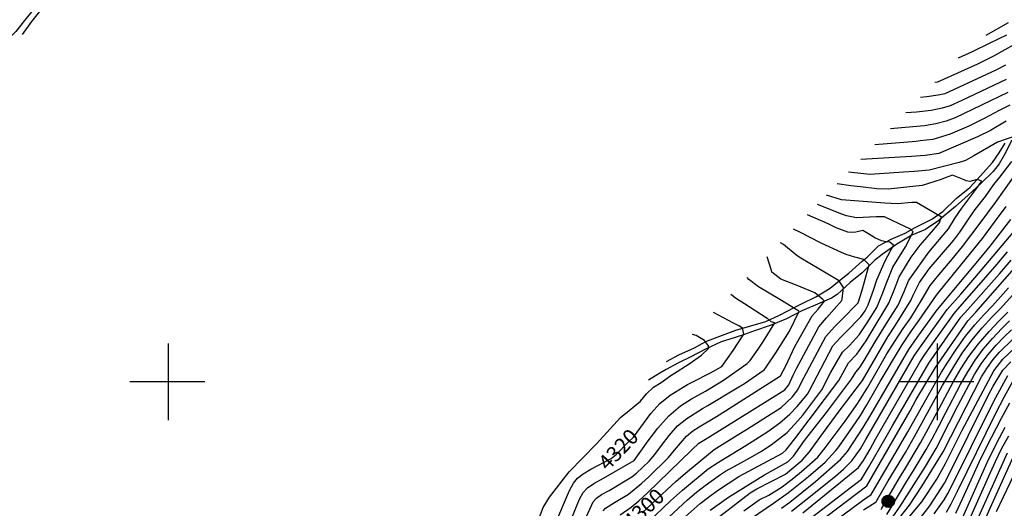
# Model space of a CAD drawing. Extents: x 495683 to 1058077, y 845215 to 1749417.
# Drawn here: x 505807 to 507088, y 852836 to 853471 of the extents above; entities that cross this region are included whole.
import ezdxf
from ezdxf.enums import TextEntityAlignment as Align

# ---------------------------------------------------------------- set-up
doc = ezdxf.new("R2010")
doc.units = 0
doc.header["$LTSCALE"] = 200
doc.header["$MEASUREMENT"] = 0
doc.linetypes.add('HDIRTROAD', pattern=[0.35, 0.3, -0.05])
doc.layers.get('0').update_dxf_attribs({"linetype": 'CONTINUOUS'})
for name, color, linetype in [('GRIDLINES', 7, 'CONTINUOUS'), ('INDCONT', 1, 'CONTINUOUS'), ('INTCONT', 7, 'CONTINUOUS'), ('LAYER132', 1, 'CONTINUOUS'), ('POWERPOLES', 7, 'CONTINUOUS'), ('UNPAVEDROAD', 2, 'CONTINUOUS')]:
    doc.layers.add(name, color=color, linetype=linetype)
doc.styles.add('CR', font='ROMANC')

# ---------------------------------------------------------------- blocks, each defined once
blk = doc.blocks.new('PWPOL')
at = {"color": 0}
for points in [[(0.99, 0.16), (1, 0.07), (1, -0.02), (0.99, -0.11), (0.95, -0.3), (0.88, -0.47), (0.83, -0.55), (0.78, -0.62), (0.64, -0.75), (0.57, -0.81), (0.49, -0.86), (0.32, -0.94), (0.23, -0.96), (0.05, -0.99), (-0.04, -0.99), (-0.23, -0.96), (-0.32, -0.94), (-0.41, -0.9), (-0.57, -0.81), (-0.64, -0.76), (-0.77, -0.62), (-0.83, -0.55), (-0.88, -0.47), (-0.92, -0.39), (-0.98, -0.21), (-0.99, -0.12), (-1, 0.07), (-0.99, 0.16), (-0.99, 0.16)], [(-0.99, 0.16), (-0.97, 0.26), (-0.9, 0.43), (-0.8, 0.59), (-0.68, 0.73), (-0.61, 0.79), (-0.53, 0.84), (-0.36, 0.92), (-0.27, 0.95), (-0.18, 0.97), (0, 0.99), (0.1, 0.98), (0.19, 0.97), (0.28, 0.95), (0.45, 0.88), (0.54, 0.83), (0.68, 0.72), (0.75, 0.65), (0.81, 0.58), (0.9, 0.42), (0.94, 0.34), (0.99, 0.16)], [(-0.91, 0.33), (-0.91, -0.33)], [(-0.82, 0.49), (-0.82, -0.49)], [(-0.74, 0.58), (-0.74, -0.58)], [(-0.66, 0.66), (-0.66, -0.66)], [(-0.58, 0.74), (-0.58, -0.74)], [(-0.49, 0.82), (-0.49, -0.82)], [(-0.41, 0.82), (-0.41, -0.82)], [(-0.33, 0.91), (-0.33, -0.91)], [(-0.25, 0.91), (-0.25, -0.91)], [(-0.16, 0.91), (-0.16, -0.91)], [(-0.08, 0.91), (-0.08, -0.91)], [(0, 0.91), (0, -0.91)], [(0.08, 0.99), (0.08, -0.99)], [(0.16, 0.91), (0.16, -0.91)], [(0.25, 0.91), (0.25, -0.91)], [(0.33, 0.91), (0.33, -0.91)], [(0.41, 0.91), (0.41, -0.91)], [(0.49, 0.82), (0.49, -0.82)], [(0.58, 0.74), (0.58, -0.74)], [(0.66, 0.66), (0.66, -0.66)], [(0.74, 0.58), (0.74, -0.58)], [(0.82, 0.49), (0.82, -0.49)], [(0.91, 0.33), (0.91, -0.33)], [(0.99, 0.16), (0.99, -0.08)]]:
    blk.add_lwpolyline(points, dxfattribs=at)
blk = doc.blocks.new('CROSS')
at = {"color": 0}
for points in [[(0, 1), (0, -1)], [(0.958, 0), (-1, 0)]]:
    blk.add_lwpolyline(points, dxfattribs=at)

msp = doc.modelspace()

# ---------------------------------------------------------------- linework, layer by layer
at = {"layer": 'INDCONT'}
for points in [[(507089.2, 853411.8, 4260), (507076.6, 853405.5, 4260), (507064.3, 853399.8, 4260), (507010.1, 853374.6, 4260), (507001.7, 853372.6, 4260), (506986.9, 853370.6, 4260), (506978.6, 853369.9, 4260)], [(507122.9, 853320.8, 4280), (507120.7, 853320.1, 4280), (507103.6, 853316.4, 4280), (507099.1, 853318.4, 4280), (507091.2, 853316, 4280), (507078.5, 853311.6, 4280), (507048.1, 853293.7, 4280), (507036.9, 853287.6, 4280), (507028.7, 853285.3, 4280), (506989.8, 853275.4, 4280), (506970.7, 853273.7, 4280), (506956.4, 853272.5, 4280), (506912.8, 853269.7, 4280), (506904.9, 853270.5, 4280), (506884.8, 853272.5, 4280)], [(506701.9, 852813.3, 4280), (506757.1, 852855.7, 4280), (506765.7, 852860.7, 4280), (506803, 852880.1, 4280), (506824.7, 852898.1, 4280), (506834, 852908.9, 4280), (506847.5, 852927.6, 4280), (506872.8, 852961.9, 4280), (506903, 853001.7, 4280), (506936.1, 853058.4, 4280), (506946.1, 853073.7, 4280), (506966.1, 853105.8, 4280), (506969, 853112.6, 4280), (506977.4, 853129.3, 4280), (506989.9, 853146.8, 4280), (507021.8, 853184.4, 4280), (507029.8, 853194.7, 4280), (507040.1, 853210.4, 4280), (507049.5, 853224.1, 4280), (507063, 853241.1, 4280), (507073.8, 853256.6, 4280), (507081.5, 853266.3, 4280), (507097.2, 853286.7, 4280)], [(506616.4, 852829.6, 4300), (506629.8, 852842.2, 4300), (506660.9, 852870.6, 4300), (506675.6, 852883.4, 4300), (506710.3, 852911.8, 4300), (506740.2, 852930.7, 4300), (506752.2, 852937.9, 4300), (506797.2, 852966.8, 4300), (506811.5, 852980, 4300), (506819, 852989.4, 4300), (506823.5, 852998.6, 4300), (506855.3, 853058.9, 4300), (506866.7, 853071.7, 4300), (506875.1, 853079.6, 4300), (506897.6, 853102.5, 4300), (506902.3, 853118, 4300), (506911.6, 853152.3, 4300), (506904.9, 853159, 4300), (506893.1, 853162.3, 4300), (506882, 853165.5, 4300), (506875.8, 853168.1, 4300), (506849.2, 853180.1, 4300), (506821.5, 853194.8, 4300), (506813.4, 853198.3, 4300)], [(506825.4, 852829.6, 4260), (506897.9, 852888.4, 4260), (506904.4, 852897.6, 4260), (506912.9, 852912.5, 4260), (506920.1, 852925.5, 4260), (506977.5, 853025.6, 4260), (506984.3, 853035.5, 4260), (506991.6, 853045.8, 4260), (507022.1, 853089, 4260), (507029.8, 853097.5, 4260), (507075.5, 853149.8, 4260), (507091.8, 853168.9, 4260)], [(506504.1, 852817, 4320), (506521.9, 852858.7, 4320), (506527.2, 852868.4, 4320), (506532.6, 852874.9, 4320), (506539.9, 852880.4, 4320), (506549.8, 852886.2, 4320), (506576, 852900.2, 4320), (506582.8, 852905.5, 4320), (506598.6, 852922, 4320), (506605.3, 852928.2, 4320), (506610, 852934.6, 4320), (506627.6, 852958.7, 4320), (506639.7, 852971.9, 4320), (506652.8, 852982.6, 4320), (506675.4, 852996.3, 4320), (506681.4, 852999.7, 4320), (506705.4, 853011.8, 4320), (506720, 853019.9, 4320), (506734.8, 853040.7, 4320), (506748.9, 853062.1, 4320), (506747.2, 853069.6, 4320), (506742.1, 853072.6, 4320), (506735.5, 853076.1, 4320), (506709.5, 853090.3, 4320)], [(506927.4, 852834, 4240), (506928.4, 852835.7, 4240), (506951.3, 852875.1, 4240), (506959.2, 852887.8, 4240), (506978.4, 852920.6, 4240), (506988.5, 852938.7, 4240), (507006.2, 852971.9, 4240), (507014, 852986.7, 4240), (507022, 853001.4, 4240), (507031, 853016.9, 4240), (507041.5, 853033, 4240), (507053.8, 853049.4, 4240), (507067.7, 853065.6, 4240), (507081.2, 853079.9, 4240), (507091.9, 853090.7, 4240)], [(506958.7, 852797.4, 4220), (506990.8, 852838.9, 4220), (507009.9, 852868.4, 4220), (507014.3, 852877.2, 4220), (507066.7, 852982, 4220), (507073, 852994.4, 4220), (507085.8, 853015.2, 4220), (507096.1, 853026.1, 4220)], [(507033.6, 852801.4, 4200), (507067.3, 852877.4, 4200), (507076, 852896.5, 4200), (507084.5, 852913.7, 4200), (507093.5, 852929.9, 4200)]]:
    msp.add_polyline3d(points, dxfattribs=at)
at = {"layer": 'INTCONT'}
for points in [[(506004.1, 853632.7, 4228), (505998.9, 853630.2, 4228), (505979.4, 853620.6, 4228), (505961, 853611.1, 4228), (505945.7, 853602.7, 4228), (505926.6, 853590.1, 4228), (505896, 853569.4, 4228), (505884.1, 853561.9, 4228), (505871.6, 853552.7, 4228), (505860.5, 853541.7, 4228), (505852.3, 853529.1, 4228), (505841.2, 853505.3, 4228), (505836, 853497.3, 4228), (505830.9, 853491.7, 4228), (505813, 853469.8, 4228), (505802.1, 853455.6, 4228), (505789.9, 853442.8, 4228), (505778.9, 853431, 4228), (505749.6, 853400.4, 4228), (505733.5, 853384.5, 4228), (505704.7, 853355.7, 4228), (505694, 853343.6, 4228), (505693.3, 853342.7, 4228)], [(505987, 853616.7, 4232), (505985.3, 853615.9, 4232), (505970.1, 853608, 4232), (505957.1, 853600.4, 4232), (505936.8, 853586.1, 4232), (505909.1, 853566.5, 4232), (505898.5, 853559.8, 4232), (505876.1, 853544.6, 4232), (505866.7, 853535.2, 4232), (505859.7, 853524.6, 4232), (505854.6, 853513.8, 4232), (505845.9, 853497.7, 4232), (505841.3, 853492.6, 4232), (505822.3, 853468.4, 4232), (505810.1, 853451.6, 4232)], [(507092.7, 853466.7, 4248), (507063.4, 853450.3, 4248)], [(507090.3, 853450.9, 4252), (507068.9, 853440.2, 4252), (507045.9, 853429.1, 4252), (507027.4, 853420.7, 4252)], [(507113.7, 853445.9, 4256), (507073.5, 853423.4, 4256), (507052.6, 853413.2, 4256), (507000.6, 853389.6, 4256), (506997.2, 853389.2, 4256)], [(507090, 853393.1, 4264), (507032.4, 853366, 4264), (507016.9, 853358.9, 4264), (507006.7, 853355.8, 4264), (506992.2, 853352.9, 4264), (506973.3, 853350.8, 4264), (506959.3, 853349.9, 4264)], [(507092.3, 853376.4, 4268), (507023.7, 853343.2, 4268), (507012, 853338.9, 4268), (506998.4, 853335.3, 4268), (506983.9, 853332.9, 4268), (506958.7, 853330.9, 4268), (506939.4, 853329.2, 4268)], [(507094.6, 853359.6, 4272), (507080.8, 853352.9, 4272), (507061.5, 853342.5, 4272), (507041.6, 853332.3, 4272), (507017.3, 853322.1, 4272), (506994.6, 853315, 4272), (506978.2, 853313.2, 4272), (506972.9, 853312.7, 4272), (506919.2, 853308.3, 4272)], [(507090, 853339, 4276), (507069.6, 853326.9, 4276), (507052.6, 853318.4, 4276), (507002.3, 853296.8, 4276), (506984.4, 853294.3, 4276), (506966.7, 853292.8, 4276), (506900.8, 853289.1, 4276)], [(506704.9, 852833.3, 4284), (506716.5, 852841.4, 4284), (506728.9, 852849.8, 4284), (506775.6, 852879, 4284), (506805.8, 852895.9, 4284), (506813.2, 852903.5, 4284), (506827.8, 852923.6, 4284), (506856.2, 852960.1, 4284), (506888.7, 853003.4, 4284), (506894.4, 853012.4, 4284), (506899, 853018, 4284), (506903.9, 853025.5, 4284), (506911, 853037.4, 4284), (506919.6, 853051.9, 4284), (506936.6, 853079.1, 4284), (506949.5, 853099.7, 4284), (506957.2, 853117.6, 4284), (506963.1, 853131.4, 4284), (506964.8, 853133.9, 4284), (506989.5, 853168.5, 4284), (507015.1, 853198.8, 4284), (507023.7, 853213.2, 4284), (507032.2, 853225.9, 4284), (507048, 853246.5, 4284), (507058.5, 853260.9, 4284), (507052.2, 853263.3, 4284), (507042.6, 853260.5, 4284), (507038, 853261.3, 4284), (507035.2, 853262.6, 4284), (507020.1, 853268.8, 4284), (507010.6, 853265.4, 4284), (507005.2, 853263.2, 4284), (506980.8, 853255.1, 4284), (506936.5, 853250.5, 4284), (506921.9, 853251, 4284), (506900.5, 853253.4, 4284), (506888.1, 853254.8, 4284), (506870.2, 853257.3, 4284)], [(506748.6, 852832.2, 4276), (506768.8, 852846.5, 4276), (506781.1, 852852.4, 4276), (506798.5, 852863.3, 4276), (506813.8, 852875, 4276), (506823.9, 852883.2, 4276), (506844.8, 852902.1, 4276), (506854.6, 852914.1, 4276), (506880.7, 852948.9, 4276), (506897.2, 852972.2, 4276), (506910.1, 852993.1, 4276), (506916.9, 853005, 4276), (506934.9, 853036.3, 4276), (506945.5, 853053.3, 4276), (506956.1, 853069.3, 4276), (506965.9, 853083.3, 4276), (506980.8, 853107.6, 4276), (506990.9, 853125.4, 4276), (507000.8, 853136.8, 4276), (507019.6, 853159.6, 4276), (507033, 853176, 4276), (507054.9, 853204.7, 4276), (507075.9, 853233.3, 4276), (507099.3, 853266.1, 4276)], [(506885.1, 853024.8, 4288), (506895.7, 853035.9, 4288), (506907.7, 853053.1, 4288), (506914.4, 853064.3, 4288), (506937.5, 853102.3, 4288), (506945.4, 853122.5, 4288), (506950.9, 853136.5, 4288), (506952.9, 853140.1, 4288), (506966.5, 853162, 4288), (506977.9, 853177.8, 4288), (506990.4, 853191.5, 4288), (507002.6, 853206.3, 4288), (507005.7, 853214.1, 4288), (506994, 853221.1, 4288), (506973.2, 853233.4, 4288), (506967.3, 853233.3, 4288), (506948.7, 853231.4, 4288), (506932.1, 853232.3, 4288), (506875.6, 853236.6, 4288), (506856.4, 853242.9, 4288)], [(506651.4, 852824.1, 4292), (506675.7, 852846.4, 4292), (506687.4, 852856.4, 4292), (506698.5, 852865.3, 4292), (506717.3, 852878.8, 4292), (506724.7, 852883.6, 4292), (506740.9, 852892.6, 4292), (506760.4, 852903.2, 4292), (506771.7, 852909.9, 4292), (506784.1, 852917.9, 4292), (506805.2, 852934.1, 4292), (506819.2, 852949.2, 4292), (506825.3, 852956.7, 4292), (506850, 852989.5, 4292), (506861.4, 853011.5, 4292), (506876.9, 853038.4, 4292), (506886.1, 853047.4, 4292), (506898.7, 853061.1, 4292), (506909.3, 853076.7, 4292), (506921.6, 853096.6, 4292), (506929.6, 853115.8, 4292), (506933.7, 853127.5, 4292), (506942.7, 853148.9, 4292), (506959.1, 853175.4, 4292), (506969.1, 853195.1, 4292), (506965.7, 853198.7, 4292), (506949.8, 853206.1, 4292), (506931.9, 853214.5, 4292), (506920.9, 853214.5, 4292), (506895.5, 853213.2, 4292), (506882.1, 853215.8, 4292), (506876.1, 853217.9, 4292), (506844.4, 853230.4, 4292)], [(506738.5, 852808.7, 4272), (506787.3, 852842.2, 4272), (506806.7, 852855.9, 4272), (506832.9, 852876.8, 4272), (506854.7, 852895.7, 4272), (506868.4, 852910.5, 4272), (506871, 852913.7, 4272), (506885.5, 852934.1, 4272), (506900.5, 852956.2, 4272), (506908.8, 852969.9, 4272), (506926.2, 853000.2, 4272), (506935.1, 853015.8, 4272), (506944.5, 853031.8, 4272), (506954.8, 853048.2, 4272), (506966.1, 853064.8, 4272), (506977, 853080.1, 4272), (506999.2, 853112.7, 4272), (507002.8, 853117, 4272), (507044.1, 853167.6, 4272), (507059.2, 853186.4, 4272), (507074.9, 853207.6, 4272), (507089.9, 853227.8, 4272)], [(506797.6, 852835.5, 4268), (506808.5, 852843.7, 4268), (506824.2, 852856.1, 4268), (506841.8, 852870.2, 4268), (506874.5, 852898.8, 4268), (506883.6, 852909.5, 4268), (506904, 852940.5, 4268), (506913.8, 852957.2, 4268), (506963.3, 853041.9, 4268), (506974.2, 853057.8, 4268), (506999.1, 853092, 4268), (507017.7, 853114.4, 4268), (507055.2, 853159.3, 4268), (507069.2, 853176.4, 4268), (507096, 853210.9, 4268)], [(506910.5, 853100, 4296), (506917.4, 853119.1, 4296), (506921.9, 853132.5, 4296), (506932.4, 853157.4, 4296), (506943.3, 853177.6, 4296), (506938.6, 853181.5, 4296), (506933.9, 853182.2, 4296), (506927.6, 853183.2, 4296), (506919.2, 853187.3, 4296), (506914.5, 853190.3, 4296), (506903.5, 853196.6, 4296), (506894.6, 853194.4, 4296), (506889.5, 853194.1, 4296), (506883.9, 853194.8, 4296), (506868.8, 853200.3, 4296), (506858.5, 853205.3, 4296), (506831.6, 853217.2, 4296)], [(506810.6, 852831.8, 4264), (506829.4, 852846.5, 4264), (506867.9, 852877.5, 4264), (506878.6, 852886.5, 4264), (506889.3, 852897.1, 4264), (506900.7, 852913, 4264), (506907.5, 852924.8, 4264), (506918.7, 852944.4, 4264), (506970.4, 853033.8, 4264), (506979.3, 853046.6, 4264), (507013.1, 853093.9, 4264), (507030.9, 853114.1, 4264), (507049.1, 853135.1, 4264), (507103.8, 853199.8, 4264)], [(506588, 852827.1, 4304), (506602.4, 852837, 4304), (506612.1, 852845.2, 4304), (506623, 852855.3, 4304), (506681.3, 852911.4, 4304), (506690.4, 852920.1, 4304), (506701.1, 852926.8, 4304), (506802.1, 852989.6, 4304), (506807.5, 852996.2, 4304), (506812.8, 853008.5, 4304), (506816.8, 853016.5, 4304), (506846.1, 853071.3, 4304), (506856.1, 853083.2, 4304), (506876.4, 853105.6, 4304), (506876.6, 853107.4, 4304), (506878.5, 853122.8, 4304), (506873, 853130.6, 4304), (506871.8, 853131.8, 4304), (506869.6, 853133.2, 4304), (506822.7, 853160.8, 4304), (506818.1, 853164, 4304), (506800.3, 853178.4, 4304), (506796.5, 853180.7, 4304)], [(506565.6, 852832.2, 4308), (506568.7, 852835.7, 4308), (506580.7, 852843, 4308), (506598.9, 852854, 4308), (506616.2, 852868.3, 4308), (506624.7, 852876.1, 4308), (506650.9, 852901.4, 4308), (506658.8, 852911.1, 4308), (506674.3, 852929.4, 4308), (506682.4, 852936.3, 4308), (506690.6, 852941.6, 4308), (506713, 852955, 4308), (506724.9, 852962.3, 4308), (506796.4, 853007.8, 4308), (506803.4, 853020.8, 4308), (506815.2, 853045.8, 4308), (506837.8, 853085.6, 4308), (506845.6, 853094.6, 4308), (506853.5, 853105.1, 4308), (506851.6, 853107, 4308), (506841, 853115.7, 4308), (506818.1, 853125.2, 4308), (506797, 853133.6, 4308), (506785.3, 853142.7, 4308), (506784.8, 853144.9, 4308), (506779.2, 853162.7, 4308)], [(506812.7, 852805.1, 4256), (506901.8, 852873.5, 4256), (506910.9, 852888.4, 4256), (506933.8, 852928.3, 4256), (506942.5, 852943.8, 4256), (506989.4, 853024.4, 4256), (507031.1, 853084, 4256), (507040.2, 853094.1, 4256), (507081.2, 853140.6, 4256), (507096.4, 853158.3, 4256)], [(506819, 852796.6, 4252), (506908.8, 852864.6, 4252), (506964.9, 852962.2, 4252), (506973.1, 852976.9, 4252), (506998.1, 853018.7, 4252), (507040.1, 853079.1, 4252), (507050.6, 853090.7, 4252), (507100.9, 853147.7, 4252)], [(506539.6, 852815.2, 4312), (506552.8, 852844.1, 4312), (506557.1, 852848.9, 4312), (506563.6, 852853.4, 4312), (506573.4, 852858.8, 4312), (506603.3, 852876.4, 4312), (506609.3, 852881.3, 4312), (506625.8, 852896.9, 4312), (506632.9, 852905.5, 4312), (506641.6, 852917.2, 4312), (506651.6, 852930.3, 4312), (506662.7, 852942.6, 4312), (506674.5, 852952.5, 4312), (506695.1, 852965.1, 4312), (506701.9, 852969, 4312), (506737.9, 852990.7, 4312), (506749.6, 852997.8, 4312), (506775.4, 853015.8, 4312), (506777.9, 853019.1, 4312), (506790.4, 853037.6, 4312), (506808, 853065.7, 4312), (506820.7, 853091.9, 4312), (506819, 853092.8, 4312), (506795.5, 853107, 4312), (506768, 853123.7, 4312), (506755.2, 853133.1, 4312), (506753.3, 853135.8, 4312)], [(506829.4, 852791.1, 4248), (506903.1, 852845.6, 4248), (506914.2, 852853.6, 4248), (506915.5, 852855.7, 4248), (506961.9, 852934.8, 4248), (506975.8, 852959.7, 4248), (507006, 853012.6, 4248), (507014.1, 853025.6, 4248), (507024.8, 853042.2, 4248), (507036.9, 853059.2, 4248), (507049.1, 853074.2, 4248), (507061, 853087.2, 4248), (507072, 853098.9, 4248), (507092.8, 853122.2, 4248)], [(506515, 852798.9, 4316), (506535.2, 852847.3, 4316), (506540, 852856.1, 4316), (506545.4, 852862.2, 4316), (506553.7, 852867.9, 4316), (506566.1, 852874.7, 4316), (506606, 852897.6, 4316), (506615, 852909.6, 4316), (506624.4, 852923.2, 4316), (506636.8, 852939.7, 4316), (506651.2, 852955.8, 4316), (506666.6, 852968.7, 4316), (506680.9, 852978, 4316), (506698.9, 852987.9, 4316), (506722.2, 853002.3, 4316), (506753.2, 853023.8, 4316), (506757, 853027.6, 4316), (506767.5, 853042.5, 4316), (506774.5, 853053, 4316), (506788.9, 853076.7, 4316), (506784.3, 853078, 4316), (506780, 853081.7, 4316), (506779.1, 853082.3, 4316), (506749.5, 853101.5, 4316), (506739.2, 853107.8, 4316), (506731.7, 853113.4, 4316)], [(506904.3, 852833.4, 4244), (506920.8, 852844.1, 4244), (506921.6, 852845.6, 4244), (506936.6, 852871.2, 4244), (506958.9, 852908.1, 4244), (506970.9, 852929.1, 4244), (507007.2, 852995.2, 4244), (507022.1, 853020.5, 4244), (507032.9, 853037.1, 4244), (507045.3, 853054.2, 4244), (507058.6, 853070, 4244), (507071.4, 853083.9, 4244), (507082.3, 853095.1, 4244), (507098.6, 853113, 4244)], [(506624.3, 852817.5, 4296), (506653.5, 852845.1, 4296), (506668.9, 852858.9, 4296), (506702.2, 852886.9, 4296), (506715.7, 852895.7, 4296), (506751.2, 852917.1, 4296), (506764.4, 852925.3, 4296), (506780.1, 852935.6, 4296), (506795.6, 852946.8, 4296), (506808.5, 852957.9, 4296), (506818.3, 852967.7, 4296), (506831.6, 852983.9, 4296), (506833.7, 852988, 4296), (506864.5, 853046.7, 4296), (506874, 853057.2, 4296), (506881.2, 853064.1, 4296), (506901.1, 853084.7, 4296), (506906.4, 853092.5, 4296), (506910.5, 853100, 4296)], [(506934.7, 852827.4, 4236), (506940.5, 852836.5, 4236), (506960.7, 852870.6, 4236), (506969.1, 852884, 4236), (506985.9, 852912, 4236), (506993.6, 852925.9, 4236), (507001.8, 852941.4, 4236), (507011, 852959.2, 4236), (507030.5, 852996.6, 4236), (507039.9, 853013.2, 4236), (507049.5, 853028.2, 4236), (507060.2, 853042.6, 4236), (507072.2, 853056.5, 4236), (507084.2, 853069.2, 4236), (507094.3, 853079.1, 4236)], [(506942.5, 852824.6, 4232), (506951.8, 852837.3, 4232), (506985.2, 852889.9, 4232), (506998.9, 852913.4, 4232), (507015.7, 852946.5, 4232), (507027.5, 852969.7, 4232), (507048.8, 853009.5, 4232), (507057.6, 853023.5, 4232), (507066.6, 853035.7, 4232), (507076.8, 853047.5, 4232), (507087.2, 853058.4, 4232), (507096.7, 853067.6, 4232)], [(506653.9, 853008, 4324), (506657.3, 853010.4, 4324), (506677.5, 853023.3, 4324), (506693.8, 853034.7, 4324), (506703.4, 853043.9, 4324), (506702.7, 853046.7, 4324), (506697.7, 853053.8, 4324), (506686.8, 853060.1, 4324), (506681.8, 853061.5, 4324)], [(506946.3, 852817, 4228), (506964.4, 852839.8, 4228), (506980.7, 852864.8, 4228), (507008, 852909, 4228), (507058, 853006.5, 4228), (507065.6, 853018.8, 4228), (507073, 853028.9, 4228), (507081.3, 853038.4, 4228), (507099.1, 853056, 4228)], [(506945.3, 852801.8, 4224), (506980.4, 852844, 4224), (506999.8, 852873.2, 4224), (507011.2, 852893.6, 4224), (507025.1, 852921.5, 4224), (507032.5, 852936.1, 4224), (507073.8, 853014.4, 4224), (507085.8, 853029.4, 4224), (507101.5, 853044.5, 4224)], [(506664.6, 852817.4, 4288), (506692, 852841.7, 4288), (506702.7, 852849.9, 4288), (506714.7, 852858.5, 4288), (506742.3, 852876.8, 4288), (506754.6, 852883.3, 4288), (506798.9, 852907, 4288), (506803.9, 852911.7, 4288), (506815.2, 852926, 4288), (506872.1, 853001.6, 4288), (506885.1, 853024.8, 4288)], [(506477, 852808.1, 4324), (506487.8, 852836.5, 4324), (506496.2, 852849.9, 4324), (506521.6, 852883, 4324), (506557.3, 852919.2, 4324), (506570.4, 852934, 4324), (506588.5, 852953.7, 4324), (506599.8, 852962.6, 4324), (506614.3, 852974.7, 4324), (506622.1, 852984.5, 4324), (506631.2, 852993.1, 4324), (506641.1, 852999.3, 4324), (506653.9, 853008, 4324)], [(506996.2, 852828.3, 4216), (507009.3, 852846.5, 4216), (507014.2, 852854.8, 4216), (507020.5, 852867.4, 4216), (507069, 852965.5, 4216), (507076.4, 852979.7, 4216), (507092.2, 853008.3, 4216)], [(507012.2, 852830.5, 4212), (507018.5, 852841.2, 4212), (507026.6, 852857.6, 4212), (507076.4, 852959.2, 4212), (507087.3, 852980.2, 4212), (507099.4, 853002.2, 4212)], [(507024.3, 852829.1, 4208), (507033.1, 852848, 4208), (507044.3, 852872.6, 4208), (507057.2, 852900.1, 4208), (507070.8, 852927.7, 4208), (507083.8, 852952.8, 4208), (507094.9, 852972.8, 4208)], [(507024.6, 852803.8, 4204), (507065.1, 852894.9, 4204), (507077.2, 852919.7, 4204), (507088.6, 852941.2, 4204)], [(507054.3, 852825, 4196), (507091.8, 852907.8, 4196)], [(507060.1, 852815.5, 4192), (507069.2, 852835.9, 4192), (507099.1, 852901.8, 4192)], [(507077.3, 852831.3, 4188), (507104.5, 852888.6, 4188)]]:
    msp.add_polyline3d(points, dxfattribs=at)
at = {"layer": 'UNPAVEDROAD', "linetype": 'HDIRTROAD'}
for points in [[(507097.2, 853314.4, 4280.3), (507087.4, 853294.6, 4281.8), (507081, 853283.6, 4282.1), (507073.1, 853273.5, 4282.5), (507057.5, 853258.3, 4284.2), (507040.6, 853242.7, 4284.8), (507024, 853228, 4286.1), (507009.4, 853216, 4287.4), (507002.2, 853209.7, 4288.8), (506985, 853198, 4290.2), (506967.1, 853190.6, 4292.4), (506947.7, 853179, 4295.5), (506928.6, 853165.7, 4298.5), (506918.8, 853157.7, 4299.2), (506902.7, 853141.9, 4301.2), (506887, 853129, 4303), (506870.2, 853113.7, 4305.2), (506862.8, 853109, 4306.8), (506844.7, 853100.8, 4309.2), (506824.4, 853092.3, 4311.6), (506804.2, 853082.1, 4314.7), (506782.8, 853073.3, 4316.7), (506762.8, 853066.5, 4318.5), (506748.3, 853061, 4320.1), (506729.1, 853055.2, 4321.9), (506719.4, 853051.9, 4322.8), (506699.1, 853042.4, 4324.4), (506679.9, 853032.4, 4325.1), (506664, 853024.7, 4325.5), (506647.8, 853016.2, 4325.7), (506639.7, 853011.4, 4325.9), (506624.8, 853002.2, 4326.1)], [(506648.1, 853026.5, 4325.5), (506664.2, 853034.9, 4325.4), (506684.7, 853044.2, 4325), (506694.5, 853049.7, 4324.5), (506701.5, 853053.4, 4323.8), (506720.9, 853060.6, 4321.9), (506738.3, 853067.3, 4320.8), (506757.8, 853072.9, 4319), (506777.2, 853078.3, 4316.6), (506795.1, 853086.7, 4313.8), (506815.1, 853097.2, 4311.7), (506823.6, 853101.4, 4310.6), (506843.4, 853111, 4308.4), (506861.1, 853121.7, 4305.8), (506877.6, 853135.4, 4303.2), (506885.4, 853141.2, 4302.3), (506902.5, 853156.7, 4300.4), (506909.2, 853162.1, 4299.4), (506924.1, 853176.9, 4296.7), (506940.2, 853185.7, 4295.5), (506958.5, 853193.4, 4293), (506971.8, 853200.5, 4291.5), (506993.1, 853211.4, 4289), (507007.6, 853221.6, 4287.1), (507025, 853238.2, 4285.5), (507042.8, 853252.8, 4284.8), (507056.2, 853267.3, 4283.7), (507072, 853285.1, 4282), (507080.9, 853297.9, 4281.2), (507088.6, 853310.5, 4280.5)]]:
    msp.add_polyline3d(points, dxfattribs=at)

# ---------------------------------------------------------------- block references
at = {"layer": 'GRIDLINES', "xscale": 50, "yscale": 50, "zscale": 50}
for p in [(506000, 853000), (507000, 853000)]:
    msp.add_blockref('CROSS', p, dxfattribs=at)
at = {"layer": 'POWERPOLES', "xscale": 8, "yscale": 8, "zscale": 8}
msp.add_blockref('PWPOL', (506936.6, 852844.6, 4238.9), dxfattribs=at)

# ---------------------------------------------------------------- texts
at = {"layer": 'LAYER132', "style": 'CR'}
for s, rotation, p in [('4320', 46.3064, (506587.3, 852910.2, 4320)), ('4300', 43.2812, (506620.3, 852833.2, 4300))]:
    msp.add_text(s, height=20, rotation=rotation, dxfattribs=at).set_placement(p, align=Align.MIDDLE)

doc.saveas('drawing.dxf')
